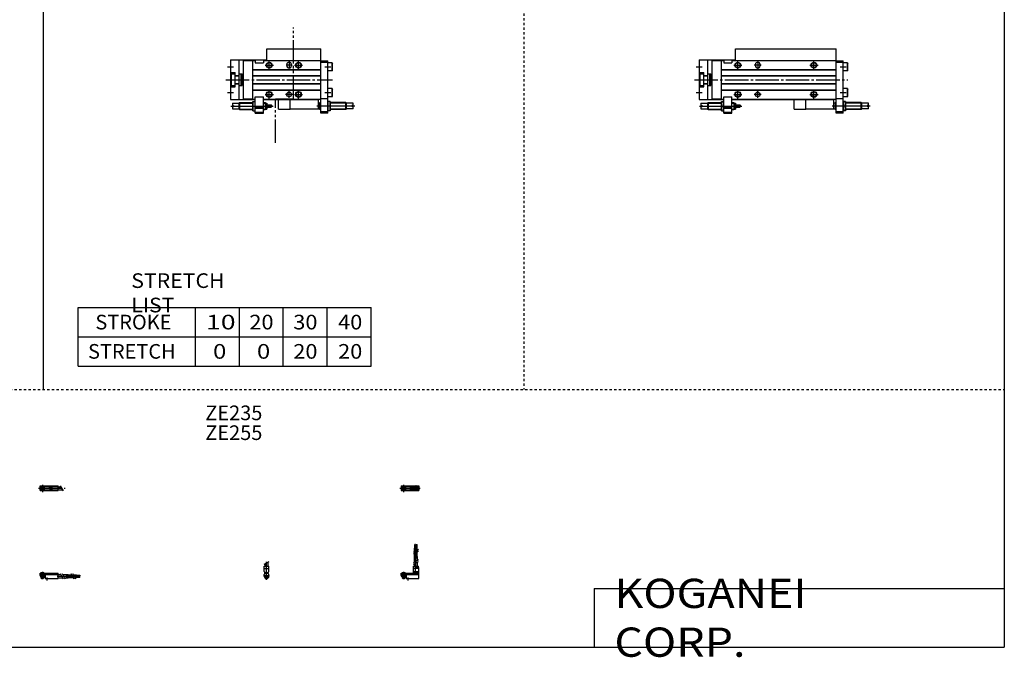
# Model space of a CAD drawing. Extents: x -820 to 820, y -583 to 586.
# Drawn here: x -20 to 820, y -583 to -39 of the extents above; entities that cross this region are included whole.
import ezdxf

# ---------------------------------------------------------------- set-up
doc = ezdxf.new("R2010")
doc.units = 0
doc.header["$MEASUREMENT"] = 0
for name, pattern in [('CENTER', [26, 20, -2, 2, -2]), ('DASHED', [4, 2, -2]), ('PHANTOM', [30, 20, -2, 2, -2, 2, -2])]:
    doc.linetypes.add(name, pattern=pattern)
doc.layers.get('0').update_dxf_attribs({"linetype": 'CONTINUOUS'})

# ---------------------------------------------------------------- blocks, each defined once
blk = doc.blocks.new('CS-MGAS12-SS2-36')
at = {"color": 2, "linetype": 'CENTER'}
for p, q in [((-1.32, 0), (16.24, 0)), ((2, 2.83), (2, -3.35)), ((11.85, -0.81), (11.85, 0.86)), ((12.5, -2.44), (12.5, 2.45)), ((13.15, -0.81), (13.15, 0.86))]:
    blk.add_line(p, q, dxfattribs=at)
at = {"color": 4, "linetype": 'Continuous'}
for p, q in [((0, 2.05), (0, -2.05)), ((0, 2.05), (15, 2.05)), ((0, 1.5), (11.03, 1.5)), ((0.96, -0.71), (2.69, 1.02)), ((1.31, -1.07), (3.05, 0.67)), ((3.9, -1.5), (3.9, 1.5)), ((8, -0.7), (8, 0.9)), ((8, 0.9), (9.6, 0.9)), ((9.6, -0.7), (9.6, 0.9)), ((10.4, -1.5), (10.4, 1.5)), ((15, 2.05), (15, -2.05)), ((0, -1.5), (11.03, -1.5)), ((0, -2.05), (15, -2.05)), ((8, -0.7), (9.6, -0.7))]:
    blk.add_line(p, q, dxfattribs=at)
for centre, radius in [((2, 0), 1.4), ((2, 0), 1.25), ((12.5, 0), 1.3), ((11.85, 0), 0.5), ((11.85, 0), 0.29), ((13.15, 0), 0.5), ((13.15, 0), 0.29)]:
    blk.add_circle(centre, radius, dxfattribs=at)
at = {"color": 2, "linetype": 'Continuous'}
blk.add_circle((2, 0), 1.05, dxfattribs=at)
at = {"color": 4, "linetype": 'Continuous'}
for start, end in [(102.70634, 257.65307), (282.34693, 77.29366)]:
    blk.add_arc((12.5, 0), 2.1, start, end, dxfattribs=at)
blk = doc.blocks.new('CS-MGAS12-SS2-35')
at = {"color": 2, "linetype": 'Continuous'}
for p, q in [((-2.16, 7.65), (2.17, 10.15)), ((-1.03, 0), (-1.03, 0.6)), ((1.03, 0), (1.03, 0.6)), ((-1.03, -4.12), (-1.03, -2.6)), ((1.03, -4.12), (1.03, -2.6))]:
    blk.add_line(p, q, dxfattribs=at)
at = {"color": 2, "linetype": 'CENTER'}
blk.add_line((0, -5.55), (0, 9.67), dxfattribs=at)
at = {"color": 4, "linetype": 'Continuous'}
for p, q in [((1.3, 5.9), (1.3, 9.65)), ((-2.05, 5.9), (2.05, 5.9)), ((-2.05, 1.5), (-2.05, 5.9)), ((-2.05, 3.9), (2.05, 3.9)), ((-2.05, 1.5), (-1.5, 0.95)), ((-1.5, -0.55), (-1.5, 0.95)), ((-1.5, 0), (1.5, 0)), ((-1.3, 5.9), (-1.3, 8.14)), ((-1.25, 0.4), (-1.05, 0.6)), ((-1.25, 0.4), (1.25, 0.4)), ((-1.25, 0), (-1.25, 0.4)), ((-1.05, 0.6), (1.05, 0.6)), ((1.05, 0.6), (1.25, 0.4)), ((1.25, 0.4), (1.25, 0)), ((1.5, 0.95), (2.05, 1.5)), ((1.5, -0.55), (1.5, 0.95)), ((2.05, 1.5), (2.05, 5.9)), ((-2.05, -1.1), (-1.5, -0.55)), ((-2.05, -2.55), (-2.05, -1.1)), ((-2.05, -1.8), (2.05, -1.8)), ((-2, -1.8), (-2, -2.6)), ((-2, -2.6), (2, -2.6)), ((-1.25, -2.6), (-1.25, -3.9)), ((-1.25, -3.9), (1.25, -3.9)), ((-0.75, -4.4), (-1.25, -3.9)), ((-0.75, -4.4), (0.75, -4.4)), ((1.25, -3.9), (0.75, -4.4)), ((1.25, -2.6), (1.25, -3.9)), ((2.05, -1.1), (1.5, -0.55)), ((2, -1.8), (2, -2.6)), ((2.05, -2.64), (2.05, -1.1))]:
    blk.add_line(p, q, dxfattribs=at)
blk.add_arc((0, -2.55), 2.05, 180, 0, dxfattribs=at)
blk = doc.blocks.new('CS-MGAS12-SS2-34')
at = {"color": 2, "linetype": 'Continuous'}
for p, q in [((10.34, 18.13), (14.67, 20.63)), ((10.34, 16.63), (14.67, 19.13)), ((10.34, 9.15), (14.67, 11.65)), ((10.34, 7.65), (14.67, 10.15)), ((0.95, 0.6), (0.95, 0)), ((3.05, 0.6), (3.05, 0)), ((0.75, -3.9), (3.25, -3.9)), ((0.95, -2.6), (0.95, -4.1)), ((3.05, -2.6), (3.05, -4.1))]:
    blk.add_line(p, q, dxfattribs=at)
at = {"color": 4, "linetype": 'Continuous'}
for p, q in [((11.35, 21.4), (12.35, 21.4)), ((11.35, 18.71), (11.35, 21.4)), ((11.35, 14.4), (11.35, 17.21)), ((12.14, 24.4), (11.56, 24.4)), ((11.56, 21.4), (11.56, 24.4)), ((12.14, 21.4), (12.14, 24.4)), ((12.35, 19.29), (12.35, 21.4)), ((12.35, 14.4), (12.35, 17.79)), ((12.65, 21.4), (13.65, 21.4)), ((12.65, 19.46), (12.65, 21.4)), ((12.65, 14.4), (12.65, 17.96)), ((12.86, 21.4), (12.86, 24.4)), ((12.86, 24.4), (13.44, 24.4)), ((13.44, 21.4), (13.44, 24.4)), ((13.65, 20.04), (13.65, 21.4)), ((13.65, 14.4), (13.65, 18.54)), ((11.2, 9.64), (11.2, 14.4)), ((11.2, 14.4), (13.8, 14.4)), ((13.8, 11.15), (13.8, 14.4)), ((13.8, 5.9), (13.8, 9.65)), ((0, -1.8), (0, 0)), ((0, 0), (15, 0)), ((0.75, 0.4), (0.95, 0.6)), ((0.75, 0.4), (3.25, 0.4)), ((0.75, 0), (0.75, 0.4)), ((0.95, 0.6), (3.05, 0.6)), ((3.05, 0.6), (3.25, 0.4)), ((3.25, 0.4), (3.25, 0)), ((10.4, 0), (10.4, 5.9)), ((10.4, 5.9), (14.6, 5.9)), ((15, 3.9), (10.4, 3.9)), ((10.4, 0.95), (12.05, 1.5)), ((10.4, 1.5), (15, 1.5)), ((10.4, 0.95), (15, 0.95)), ((11.2, 5.9), (11.2, 8.14)), ((12.05, 1.5), (12.05, 5.9)), ((12.95, 4.9), (12.95, 5.9)), ((12.95, 4.9), (15, 4.9)), ((14.6, 4.9), (14.6, 5.9)), ((15, -4.6), (15, 4.9)), ((0, -0.55), (15, -0.55)), ((0, -1.1), (15, -1.1)), ((0, -1.8), (0, -2.6)), ((0, -1.8), (4.3, -1.8)), ((0, -2.6), (4, -2.6)), ((0.75, -2.6), (0.75, -3.9)), ((1.25, -4.4), (0.75, -3.9)), ((1.25, -4.4), (2.75, -4.4)), ((3.25, -3.9), (2.75, -4.4)), ((3.25, -2.6), (3.25, -3.9)), ((4, -1.8), (4, -2.6)), ((4.3, -1.8), (4.3, -4.6)), ((4.3, -4.6), (15, -4.6))]:
    blk.add_line(p, q, dxfattribs=at)
at = {"color": 2, "linetype": 'CENTER'}
for p, q in [((11.85, 12.67), (11.85, 24.6)), ((12.5, 5.39), (12.5, 17.19)), ((13.15, 12.67), (13.15, 24.65)), ((2, 1.28), (2, -5.07)), ((6, -6.09), (6, -3.68))]:
    blk.add_line(p, q, dxfattribs=at)
blk = doc.blocks.new('CS-MGAS12-SS2-33')
at = {"color": 2, "linetype": 'CENTER'}
for p, q in [((-1.41, 0), (21.5, 0)), ((2, 2.94), (2, -3.3))]:
    blk.add_line(p, q, dxfattribs=at)
at = {"color": 4, "linetype": 'Continuous'}
for p, q in [((0, -2.05), (0, 2.05)), ((0, 2.05), (15.5, 2.05)), ((0, 1.5), (15.5, 1.5)), ((0.96, -0.69), (2.69, 1.04)), ((1.31, -1.04), (3.04, 0.69)), ((3.9, -1.5), (3.9, 1.5)), ((8, -0.6), (8, 0.9)), ((8, 0.9), (9.6, 0.9)), ((9.6, -0.6), (9.6, 0.9)), ((10.4, -1.5), (10.4, 1.5)), ((15.5, -2.05), (15.5, 2.05)), ((15.5, 1.3), (17.75, 1.3)), ((0, -1.5), (15.5, -1.5)), ((0, -2.05), (15.5, -2.05)), ((8, -0.6), (9.6, -0.6)), ((15.5, -1.3), (19.25, -1.3))]:
    blk.add_line(p, q, dxfattribs=at)
at = {"color": 2, "linetype": 'Continuous'}
blk.add_line((17.25, 2.17), (19.75, -2.16), dxfattribs=at)
at = {"color": 4, "linetype": 'Continuous'}
for radius in [1.4, 1.25]:
    blk.add_circle((2, 0), radius, dxfattribs=at)
at = {"color": 2, "linetype": 'Continuous'}
blk.add_circle((2, 0), 1.05, dxfattribs=at)
blk = doc.blocks.new('CS-MGAS12-SS2-31')
at = {"color": 4, "linetype": 'Continuous'}
for p, q in [((0, -1.8), (0, 0)), ((0, 0), (15.5, 0)), ((0.75, 0.4), (0.95, 0.6)), ((0.75, 0), (0.75, 0.4)), ((0.75, 0.4), (3.25, 0.4)), ((0.95, 0.6), (3.05, 0.6)), ((3.05, 0.6), (3.25, 0.4)), ((3.25, 0.4), (3.25, 0)), ((15.5, -4.6), (15.5, 0)), ((0, -0.55), (15.5, -0.55)), ((0, -1.1), (15.5, -1.1)), ((0, -1.8), (0, -2.6)), ((0, -1.8), (4.3, -1.8)), ((0, -2.6), (4, -2.6)), ((0.75, -2.6), (0.75, -3.9)), ((1.25, -4.4), (0.75, -3.9)), ((1.25, -4.4), (2.75, -4.4)), ((3.25, -3.9), (2.75, -4.4)), ((3.25, -2.6), (3.25, -3.9)), ((4, -1.8), (4, -2.6)), ((4.3, -1.8), (4.3, -4.6)), ((4.3, -4.6), (15.5, -4.6)), ((15.5, -1.2), (17.75, -1.2)), ((15.5, -3.8), (19.25, -3.8)), ((19.25, -1.2), (24, -1.2)), ((20.75, -3.8), (24, -3.8)), ((24, -1.2), (24, -3.8)), ((24, -1.35), (26.82, -1.35)), ((24, -2.35), (27.4, -2.35)), ((24, -2.65), (27.57, -2.65)), ((24, -3.65), (28.15, -3.65)), ((28.32, -1.35), (31, -1.35)), ((28.9, -2.35), (31, -2.35)), ((29.07, -2.65), (31, -2.65)), ((29.65, -3.65), (31, -3.65)), ((31, -2.35), (31, -1.35)), ((31, -1.56), (34, -1.56)), ((31, -2.14), (34, -2.14)), ((31, -2.65), (31, -3.65)), ((31, -2.86), (34, -2.86)), ((31, -3.44), (34, -3.44)), ((34, -1.56), (34, -2.14)), ((34, -3.44), (34, -2.86))]:
    blk.add_line(p, q, dxfattribs=at)
at = {"color": 2, "linetype": 'Continuous'}
for p, q in [((0.95, 0.6), (0.95, 0)), ((3.05, 0.6), (3.05, 0)), ((0.75, -3.9), (3.25, -3.9)), ((0.95, -2.6), (0.95, -4.1)), ((3.05, -2.6), (3.05, -4.1)), ((17.25, -0.33), (19.75, -4.66)), ((18.75, -0.33), (21.25, -4.66)), ((26.23, -0.33), (28.73, -4.66)), ((27.73, -0.33), (30.23, -4.66))]:
    blk.add_line(p, q, dxfattribs=at)
at = {"color": 2, "linetype": 'CENTER'}
for p, q in [((2, 1.29), (2, -5.07)), ((6, -6.09), (6, -3.68)), ((14.65, -2.5), (33.25, -2.5)), ((22.27, -1.85), (34.2, -1.85)), ((22.32, -3.15), (34.2, -3.15))]:
    blk.add_line(p, q, dxfattribs=at)
blk = doc.blocks.new('CS-MGAS12-SS2-24')
at = {"color": 7, "linetype": 'Continuous'}
for p, q in [((31, 26.5), (117, 26.5)), ((31, 16.5), (31, 26.5)), ((117, 16.5), (117, 26.5)), ((0, 17), (0, -17)), ((0, 17), (31, 17)), ((7, 17), (7, -17)), ((11, -16.3), (11, 16.3)), ((11, 16.3), (19, 16.3)), ((19, -16.5), (19, 16.5)), ((19, 16.5), (21, 16.5)), ((19, 8.8), (117, 8.8)), ((19, 8.5), (117, 8.5)), ((21, 16.5), (21, 14.5)), ((21, 14.5), (28, 14.5)), ((28, 16.5), (28, 14.5)), ((28, 16.5), (117, 16.5)), ((48, 13), (48, 12)), ((52, 13), (52, 12)), ((117, -28.5), (117, 16.5)), ((117, 16), (123, 16)), ((117, 15), (123, 15)), ((123, -28.5), (123, 16)), ((126.7, 14.5), (123, 14.5)), ((126.7, 7.5), (126.7, 14.5)), ((126.7, 14.5), (127, 13.98)), ((127, 8.02), (127, 13.98)), ((0, 6.1), (4, 6.1)), ((0.5, 5), (0.5, -5)), ((0.5, 5), (4, 5)), ((4, -6.1), (4, 6.1)), ((4, 3.6), (7, 3.6)), ((4, 3.3), (7, 3.3)), ((7, 5), (9, 5)), ((9, -5), (9, 5)), ((9, 4.9), (10, 4.9)), ((10, -4.9), (10, 4.9)), ((10.5, 2), (10, 2.5)), ((10.5, 2), (11, 2)), ((19, 3.5), (117, 3.5)), ((19, 3.2), (117, 3.2)), ((126.7, 7.5), (123, 7.5)), ((126.7, 7.5), (127, 8.02)), ((0, -6.1), (4, -6.1)), ((0.5, -5), (4, -5)), ((4, -3.3), (7, -3.3)), ((4, -3.6), (7, -3.6)), ((7, -5), (9, -5)), ((9, -4.9), (10, -4.9)), ((10.5, -2), (10, -2.5)), ((10.5, -2), (11, -2)), ((19, -3.2), (117, -3.2)), ((19, -3.5), (117, -3.5)), ((126.7, -7.5), (123, -7.5)), ((126.7, -14.5), (126.7, -7.5)), ((126.7, -7.5), (127, -8.02)), ((127, -13.98), (127, -8.02)), ((11, -16.3), (19, -16.3)), ((19, -8.5), (117, -8.5)), ((19, -8.8), (117, -8.8)), ((19, -16.5), (21, -16.5)), ((21, -28.5), (21, -14.5)), ((21, -14.5), (28, -14.5)), ((28, -28.5), (28, -14.5)), ((28, -16.5), (117, -16.5)), ((115, -16.5), (115, -17)), ((117, -16), (123, -16)), ((126.7, -14.5), (123, -14.5)), ((126.7, -14.5), (127, -13.98)), ((0, -17), (21, -17)), ((1.5, -20.1), (1.5, -22)), ((1.5, -20.1), (7, -20.1)), ((1.5, -22), (2.5, -22)), ((1.5, -23), (1.5, -24.9)), ((1.5, -23), (2.5, -23)), ((1.5, -24.9), (7, -24.9)), ((2.5, -22), (2.5, -23)), ((7, -20.1), (7.6, -19.5)), ((7, -20.1), (7, -24.9)), ((7, -24.9), (7.6, -25.5)), ((7.6, -19.5), (19, -19.5)), ((7.6, -19.5), (7.6, -25.5)), ((19, -18.55), (21, -18.55)), ((19, -26.45), (19, -18.55)), ((19.35, -22.5), (20.65, -22.5)), ((21, -23.8), (28, -23.8)), ((21, -24.3), (28, -24.3)), ((28, -17), (115, -17)), ((28, -19.5), (29.5, -19.5)), ((29.5, -19.5), (29.5, -25.5)), ((29.5, -19.5), (30, -20)), ((30, -25), (29.5, -25.5)), ((30, -20), (31, -20)), ((30, -20), (30, -25)), ((30, -25), (31, -25)), ((31, -20), (31, -25)), ((31, -21.5), (34.7, -21.5)), ((31, -23.5), (34.7, -23.5)), ((34.7, -21.5), (34.7, -23.5)), ((34.7, -21.5), (35, -21.8)), ((34.7, -23.5), (35, -23.2)), ((35, -21.8), (35, -23.2)), ((91, -25), (91, -17)), ((115, -25), (91, -25)), ((115, -25), (115, -17)), ((116, -20), (115, -20)), ((116, -25), (115, -25)), ((116.5, -19.5), (116, -20)), ((116, -20), (116, -25)), ((116, -25), (116.5, -25.5)), ((117, -19.5), (116.5, -19.5)), ((116.5, -19.5), (116.5, -25.5)), ((125, -18.55), (123, -18.55)), ((124.65, -22.5), (123.35, -22.5)), ((125, -18.55), (125, -26.45)), ((138.4, -19.5), (125, -19.5)), ((138.4, -25.5), (138.4, -19.5)), ((139, -20.1), (138.4, -19.5)), ((139, -24.9), (138.4, -25.5)), ((139, -24.9), (139, -20.1)), ((144.5, -20.1), (139, -20.1)), ((144.5, -24.9), (139, -24.9)), ((144.5, -22), (143.5, -22)), ((143.5, -23), (143.5, -22)), ((144.5, -23), (143.5, -23)), ((144.5, -22), (144.5, -20.1)), ((144.5, -24.9), (144.5, -23)), ((7.6, -25.5), (19, -25.5)), ((19, -26.45), (21, -26.45)), ((28, -28), (21, -28)), ((21, -28), (21.52, -28.3)), ((21, -28.5), (28, -28.5)), ((27.48, -28.3), (21.52, -28.3)), ((28, -28), (27.48, -28.3)), ((28, -25.5), (29.5, -25.5)), ((117, -25.5), (116.5, -25.5)), ((123, -27.5), (117, -27.5)), ((123, -28.5), (117, -28.5)), ((125, -26.45), (123, -26.45)), ((138.4, -25.5), (125, -25.5))]:
    blk.add_line(p, q, dxfattribs=at)
at = {"color": 2, "linetype": 'Continuous'}
for p, q in [((-2.5, 11), (2.5, 11)), ((29.5, 12.5), (36.5, 12.5)), ((33, 9), (33, 16)), ((53, 12.5), (47, 12.5)), ((50, 16), (50, 9)), ((94.5, 12.5), (101.5, 12.5)), ((98, 9), (98, 16)), ((120.5, 11), (125.5, 11)), ((10, 2.2), (10.19, 2.31)), ((10, -2.2), (10.19, -2.31)), ((-2.5, -11), (2.5, -11)), ((29.5, -12.5), (36.5, -12.5)), ((33, -16), (33, -9)), ((53, -12.5), (47, -12.5)), ((50, -15.5), (50, -9.5)), ((94.5, -12.5), (101.5, -12.5)), ((98, -16), (98, -9)), ((120.5, -11), (125.5, -11)), ((0.29, -22.5), (36.37, -22.5)), ((7.2, -19.9), (19, -19.9)), ((7.2, -25.1), (19, -25.1)), ((28, -19.9), (29.9, -19.9)), ((28, -25.1), (29.9, -25.1)), ((146.01, -22.5), (113.54, -22.5)), ((117, -19.9), (116.1, -19.9)), ((117, -25.1), (116.1, -25.1)), ((138.8, -19.9), (125, -19.9)), ((138.8, -25.1), (125, -25.1))]:
    blk.add_line(p, q, dxfattribs=at)
at = {"color": 2, "linetype": 'CENTER'}
blk.add_line((-4, 0), (127, 0), dxfattribs=at)
at = {"color": 2, "linetype": 'PHANTOM'}
for q in [(81, -17), (91, -25)]:
    blk.add_line((81, -25), q, dxfattribs=at)
at = {"color": 2, "linetype": 'Continuous'}
for centre in [(33, 12.5), (98, 12.5), (33, -12.5), (98, -12.5)]:
    blk.add_circle(centre, 2.5, dxfattribs=at)
at = {"color": 7, "linetype": 'Continuous'}
for centre, radius in [((33, 12.5), 2.1), ((98, 12.5), 2.1), ((33, -12.5), 2.1), ((50, -12.5), 2), ((98, -12.5), 2.1)]:
    blk.add_circle(centre, radius, dxfattribs=at)
for centre, radius, start, end in [((50, 13), 2, 0, 180), ((50, 12), 2, 180, 0), ((24.7, -20.53), 5.7, 159.74384, 200.25616), ((24.7, -24.47), 5.7, 159.74384, 200.25616), ((15.3, -20.53), 5.7, 339.74384, 20.25616), ((15.3, -24.47), 5.7, 339.74384, 20.25616), ((128.7, -20.53), 5.7, 159.74384, 200.25616), ((128.7, -24.47), 5.7, 159.74384, 200.25616), ((119.3, -20.53), 5.7, 339.74384, 20.25616), ((119.3, -24.47), 5.7, 339.74384, 20.25616)]:
    blk.add_arc(centre, radius, start, end, dxfattribs=at)
blk = doc.blocks.new('CS-MGAS12-SS2-18')
at = {"color": 3, "linetype": 'PHANTOM'}
for p, q in [((53.73, -16.27), (53.73, 44.59)), ((38.25, -54.02), (38.25, -16.27)), ((38.25, -16.27), (53.73, -16.27))]:
    blk.add_line(p, q, dxfattribs=at)
at = {"color": 7, "linetype": 'Continuous'}
for p, q in [((31, 26.5), (77, 26.5)), ((31, 16.5), (31, 26.5)), ((77, 16.5), (77, 26.5)), ((0, 17), (0, -17)), ((0, 17), (31, 17)), ((7, 17), (7, -17)), ((11, -16.3), (11, 16.3)), ((11, 16.3), (19, 16.3)), ((19, -16.5), (19, 16.5)), ((19, 16.5), (21, 16.5)), ((19, 8.8), (77, 8.8)), ((19, 8.5), (77, 8.5)), ((21, 16.5), (21, 14.5)), ((21, 14.5), (28, 14.5)), ((28, 16.5), (28, 14.5)), ((28, 16.5), (77, 16.5)), ((48, 13), (48, 12)), ((52, 13), (52, 12)), ((77, -28.5), (77, 16.5)), ((77, 16), (83, 16)), ((77, 15), (83, 15)), ((83, -28.5), (83, 16)), ((86.7, 14.5), (83, 14.5)), ((86.7, 7.5), (86.7, 14.5)), ((86.7, 14.5), (87, 13.98)), ((87, 8.02), (87, 13.98)), ((0, 6.1), (4, 6.1)), ((0.5, 5), (0.5, -5)), ((0.5, 5), (4, 5)), ((4, -6.1), (4, 6.1)), ((4, 3.6), (7, 3.6)), ((4, 3.3), (7, 3.3)), ((7, 5), (9, 5)), ((9, -5), (9, 5)), ((9, 4.9), (10, 4.9)), ((10, -4.9), (10, 4.9)), ((10.5, 2), (10, 2.5)), ((10.5, 2), (11, 2)), ((19, 3.5), (77, 3.5)), ((19, 3.2), (77, 3.2)), ((86.7, 7.5), (83, 7.5)), ((86.7, 7.5), (87, 8.02)), ((0, -6.1), (4, -6.1)), ((0.5, -5), (4, -5)), ((4, -3.3), (7, -3.3)), ((4, -3.6), (7, -3.6)), ((7, -5), (9, -5)), ((9, -4.9), (10, -4.9)), ((10.5, -2), (10, -2.5)), ((10.5, -2), (11, -2)), ((19, -3.2), (77, -3.2)), ((19, -3.5), (77, -3.5)), ((86.7, -7.5), (83, -7.5)), ((86.7, -14.5), (86.7, -7.5)), ((86.7, -7.5), (87, -8.02)), ((87, -13.98), (87, -8.02)), ((11, -16.3), (19, -16.3)), ((19, -8.5), (77, -8.5)), ((19, -8.8), (77, -8.8)), ((19, -16.5), (21, -16.5)), ((21, -28.5), (21, -14.5)), ((21, -14.5), (28, -14.5)), ((28, -28.5), (28, -14.5)), ((28, -16.5), (77, -16.5)), ((75, -16.5), (75, -17)), ((77, -16), (83, -16)), ((86.7, -14.5), (83, -14.5)), ((86.7, -14.5), (87, -13.98)), ((0, -17), (21, -17)), ((1.5, -20.1), (1.5, -22)), ((1.5, -20.1), (7, -20.1)), ((1.5, -22), (2.5, -22)), ((1.5, -23), (1.5, -24.9)), ((1.5, -23), (2.5, -23)), ((1.5, -24.9), (7, -24.9)), ((2.5, -22), (2.5, -23)), ((7, -20.1), (7.6, -19.5)), ((7, -20.1), (7, -24.9)), ((7, -24.9), (7.6, -25.5)), ((7.6, -19.5), (19, -19.5)), ((7.6, -19.5), (7.6, -25.5)), ((19, -18.55), (21, -18.55)), ((19, -26.45), (19, -18.55)), ((19.35, -22.5), (20.65, -22.5)), ((21, -23.8), (28, -23.8)), ((21, -24.3), (28, -24.3)), ((28, -17), (75, -17)), ((28, -19.5), (29.5, -19.5)), ((29.5, -19.5), (29.5, -25.5)), ((29.5, -19.5), (30, -20)), ((30, -25), (29.5, -25.5)), ((30, -20), (31, -20)), ((30, -20), (30, -25)), ((30, -25), (31, -25)), ((31, -20), (31, -25)), ((31, -21.5), (34.7, -21.5)), ((31, -23.5), (34.7, -23.5)), ((34.7, -21.5), (34.7, -23.5)), ((34.7, -21.5), (35, -21.8)), ((34.7, -23.5), (35, -23.2)), ((35, -21.8), (35, -23.2)), ((51, -25), (51, -17)), ((75, -25), (51, -25)), ((75, -25), (75, -17)), ((76, -20), (75, -20)), ((76, -25), (75, -25)), ((76.5, -19.5), (76, -20)), ((76, -20), (76, -25)), ((76, -25), (76.5, -25.5)), ((77, -19.5), (76.5, -19.5)), ((76.5, -19.5), (76.5, -25.5)), ((85, -18.55), (83, -18.55)), ((84.65, -22.5), (83.35, -22.5)), ((85, -18.55), (85, -26.45)), ((98.4, -19.5), (85, -19.5)), ((98.4, -25.5), (98.4, -19.5)), ((99, -20.1), (98.4, -19.5)), ((99, -24.9), (98.4, -25.5)), ((99, -24.9), (99, -20.1)), ((104.5, -20.1), (99, -20.1)), ((104.5, -24.9), (99, -24.9)), ((104.5, -22), (103.5, -22)), ((103.5, -23), (103.5, -22)), ((104.5, -23), (103.5, -23)), ((104.5, -22), (104.5, -20.1)), ((104.5, -24.9), (104.5, -23)), ((7.6, -25.5), (19, -25.5)), ((19, -26.45), (21, -26.45)), ((28, -28), (21, -28)), ((21, -28), (21.52, -28.3)), ((21, -28.5), (28, -28.5)), ((27.48, -28.3), (21.52, -28.3)), ((28, -28), (27.48, -28.3)), ((28, -25.5), (29.5, -25.5)), ((77, -25.5), (76.5, -25.5)), ((83, -27.5), (77, -27.5)), ((83, -28.5), (77, -28.5)), ((85, -26.45), (83, -26.45)), ((98.4, -25.5), (85, -25.5))]:
    blk.add_line(p, q, dxfattribs=at)
at = {"color": 2, "linetype": 'Continuous'}
for p, q in [((-2.5, 11), (2.5, 11)), ((29.5, 12.5), (36.5, 12.5)), ((33, 9), (33, 16)), ((52.5, 12.5), (47.5, 12.5)), ((50, 15.5), (50, 9.5)), ((54.5, 12.5), (61.5, 12.5)), ((58, 9), (58, 16)), ((80.5, 11), (85.5, 11)), ((10, 2.2), (10.19, 2.31)), ((10, -2.2), (10.19, -2.31)), ((-2.5, -11), (2.5, -11)), ((29.5, -12.5), (36.5, -12.5)), ((33, -16), (33, -9)), ((53, -12.5), (47, -12.5)), ((50, -15.5), (50, -9.5)), ((54.5, -12.5), (61.5, -12.5)), ((58, -16), (58, -9)), ((80.5, -11), (85.5, -11)), ((0.29, -22.5), (36.37, -22.5)), ((7.2, -19.9), (19, -19.9)), ((7.2, -25.1), (19, -25.1)), ((28, -19.9), (29.9, -19.9)), ((28, -25.1), (29.9, -25.1)), ((106.01, -22.5), (73.54, -22.5)), ((77, -19.9), (76.1, -19.9)), ((77, -25.1), (76.1, -25.1)), ((98.8, -19.9), (85, -19.9)), ((98.8, -25.1), (85, -25.1))]:
    blk.add_line(p, q, dxfattribs=at)
at = {"color": 2, "linetype": 'CENTER'}
blk.add_line((-4, 0), (87, 0), dxfattribs=at)
at = {"color": 2, "linetype": 'PHANTOM'}
for q in [(41, -17), (51, -25)]:
    blk.add_line((41, -25), q, dxfattribs=at)
at = {"color": 2, "linetype": 'Continuous'}
for centre in [(33, 12.5), (58, 12.5), (33, -12.5), (58, -12.5)]:
    blk.add_circle(centre, 2.5, dxfattribs=at)
at = {"color": 7, "linetype": 'Continuous'}
for centre, radius in [((33, 12.5), 2.1), ((58, 12.5), 2.1), ((33, -12.5), 2.1), ((50, -12.5), 2), ((58, -12.5), 2.1)]:
    blk.add_circle(centre, radius, dxfattribs=at)
for centre, radius, start, end in [((50, 13), 2, 0, 180), ((50, 12), 2, 180, 0), ((24.7, -20.53), 5.7, 159.74384, 200.25616), ((24.7, -24.47), 5.7, 159.74384, 200.25616), ((15.3, -20.53), 5.7, 339.74384, 20.25616), ((15.3, -24.47), 5.7, 339.74384, 20.25616), ((88.7, -20.53), 5.7, 159.74384, 200.25616), ((88.7, -24.47), 5.7, 159.74384, 200.25616), ((79.3, -20.53), 5.7, 339.74384, 20.25616), ((79.3, -24.47), 5.7, 339.74384, 20.25616)]:
    blk.add_arc(centre, radius, start, end, dxfattribs=at)

msp = doc.modelspace()

# ---------------------------------------------------------------- linework, layer by layer
at = {"color": 7, "linetype": 'Continuous'}
for p, q in [((0, 574.5), (0, -316.08)), ((820.5, 574.5), (820.5, -574.5)), ((30, -334.5), (30, -284.5)), ((30, -284.5), (280, -284.5)), ((130, -334.5), (130, -284.5)), ((167.5, -334.5), (167.5, -284.5)), ((205, -334.5), (205, -284.5)), ((242.5, -334.5), (242.5, -284.5)), ((280, -334.5), (280, -284.5)), ((30, -309.5), (280, -309.5)), ((0, -316.08), (0, -354.5)), ((30, -334.5), (280, -334.5)), ((470.5, -524.5), (820.5, -524.5)), ((470.5, -524.5), (470.5, -574.5)), ((-820.5, -574.5), (820.5, -574.5))]:
    msp.add_line(p, q, dxfattribs=at)
at = {"color": 2, "linetype": 'DASHED'}
for p, q in [((410.25, 574.5), (410.25, -354.5)), ((-820.5, -354.5), (820.5, -354.5))]:
    msp.add_line(p, q, dxfattribs=at)

# ---------------------------------------------------------------- block references
at = {"linetype": 'ByBlock'}
for name, p in [('CS-MGAS12-SS2-18', (160, -90)), ('CS-MGAS12-SS2-24', (560, -90)), ('CS-MGAS12-SS2-33', (-2.66, -438.87)), ('CS-MGAS12-SS2-36', (305.7, -438.87)), ('CS-MGAS12-SS2-34', (305.7, -511.47)), ('CS-MGAS12-SS2-35', (190.7, -511.47)), ('CS-MGAS12-SS2-31', (-2.66, -511.47))]:
    msp.add_blockref(name, p, dxfattribs=at)

# ---------------------------------------------------------------- texts
at = {"color": 7, "linetype": 'Continuous'}
for s, insert, char_height, attachment_point in [('\\W1.065;\\A1;STRETCH LIST', (75.22, -272), 12.5, 4), ('\\A1;STROKE', (44.58, -297), 12.5, 4), ('\\W1.333;\\A1;10', (139.03, -297), 12.5, 4), ('\\W1.091;\\A1;20', (176.02, -297), 12.5, 4), ('\\W1.091;\\A1;30', (213.52, -297), 12.5, 4), ('\\W1.091;\\A1;40', (251.77, -297), 12.5, 4), ('\\A1;STRETCH', (38.33, -322), 12.5, 4), ('\\W1.200;\\A1;0', (145, -322), 12.5, 4), ('\\W1.200;\\A1;0', (182.5, -322), 12.5, 4), ('\\W1.091;\\A1;20', (213.52, -322), 12.5, 4), ('\\W1.091;\\A1;20', (251.77, -322), 12.5, 4), ('\\A1;ZE235', (138.4, -368.25), 12.5, 1), ('\\A1;ZE255', (138.4, -385.19), 12.5, 1), ('\\W1.121;\\A1;KOGANEI CORP.', (487.67, -549.5), 25, 4)]:
    msp.add_mtext(s, dxfattribs=dict(at, insert=insert, char_height=char_height, attachment_point=attachment_point))

doc.saveas('drawing.dxf')
